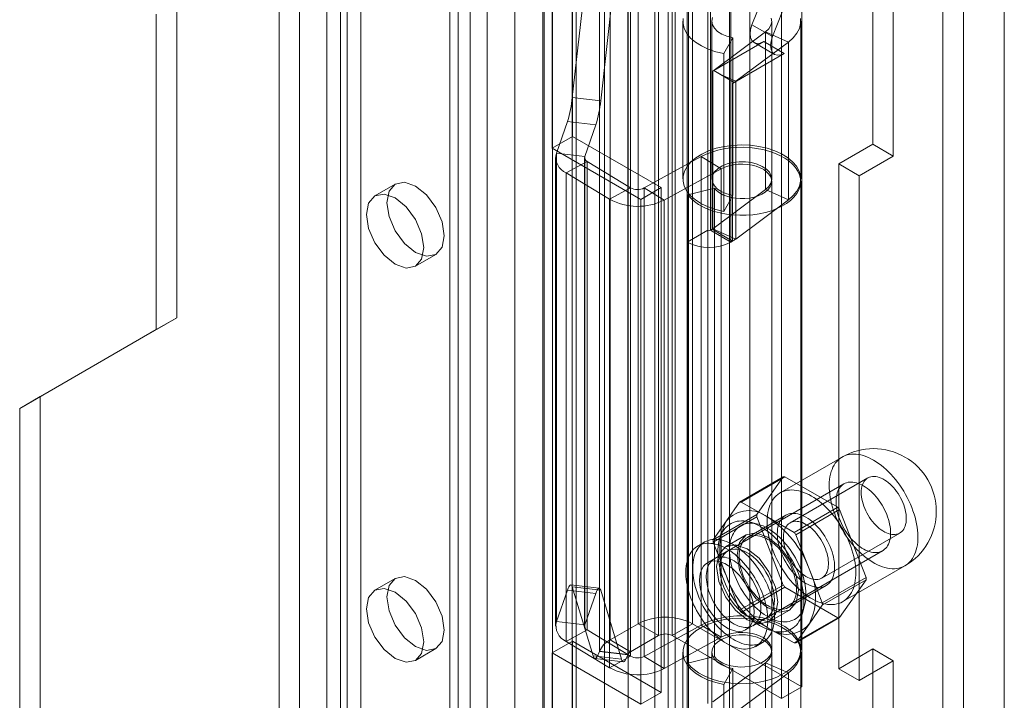
# Model space of a CAD drawing. Units: millimetres. Extents: x 0 to 420, y 0 to 297.
# Drawn here: x 353 to 362, y 185 to 191 of the extents above; entities that cross this region are included whole.
import ezdxf

# ---------------------------------------------------------------- set-up
doc = ezdxf.new("R2010")
doc.units = ezdxf.units.MM

msp = doc.modelspace()

# ---------------------------------------------------------------- linework, layer by layer
at = {"color": 7, "linetype": 'Continuous', "lineweight": 0}
for p, q in [((361.9444, 201.6907), (361.9444, 77.5765)), ((361.5908, 77.8576), (361.5908, 201.4095)), ((361.414, 201.3075), (361.414, 77.7555)), ((360.8095, 200.849), (360.8095, 190.234)), ((360.9862, 200.7469), (360.9862, 190.1319)), ((359.2185, 77.2452), (359.2185, 200.1346)), ((359.572, 200.1346), (359.572, 77.2452)), ((359.0417, 77.1432), (359.0417, 200.0326)), ((359.7488, 77.1432), (359.7488, 200.0326)), ((358.4932, 82.4607), (358.4932, 199.6164)), ((359.1037, 82.4915), (359.1037, 199.6472)), ((358.6979, 199.5336), (358.6979, 82.3779)), ((358.9269, 82.3895), (358.9269, 199.5452)), ((356.2722, 199.4536), (356.2722, 85.1379)), ((356.0954, 199.3515), (356.0954, 85.0358)), ((357.9711, 81.7977), (357.9711, 199.3579)), ((358.0445, 81.937), (358.0445, 199.4003)), ((358.2126, 199.3206), (358.2126, 81.7603)), ((358.2493, 81.8542), (358.2493, 199.3175)), ((357.7177, 199.2117), (357.7177, 80.8518)), ((357.9592, 199.1743), (357.9592, 80.8145)), ((357.3329, 198.8413), (357.3329, 84.5256)), ((357.1561, 198.7392), (357.1561, 84.4235)), ((357.2293, 84.3215), (357.2293, 198.6372)), ((357.4793, 84.3215), (357.4793, 198.6372)), ((357.1561, 84.2194), (357.1561, 198.5351)), ((357.3329, 84.1174), (357.3329, 198.4331)), ((355.8597, 83.6751), (355.8597, 197.9909)), ((356.2133, 197.9909), (356.2133, 83.6751)), ((355.6829, 83.5731), (355.6829, 197.8888)), ((356.3901, 83.5731), (356.3901, 197.8888)), ((359.3835, 189.4924), (359.3835, 193.9153)), ((359.407, 193.9153), (359.407, 189.4924)), ((359.2067, 189.3903), (359.2067, 193.8132)), ((359.5838, 193.8132), (359.5838, 189.3903)), ((358.2167, 190.302), (358.2167, 192.7516)), ((358.7824, 186.0966), (358.7824, 192.765)), ((359.2538, 186.0966), (359.2538, 192.765)), ((358.04, 190.1999), (358.04, 192.6496)), ((358.541, 185.9572), (358.541, 192.6256)), ((358.9592, 192.663), (358.9592, 185.9945)), ((359.0771, 185.9945), (359.0771, 192.663)), ((358.4501, 185.8595), (358.4501, 192.5279)), ((358.6951, 192.4992), (358.6951, 185.8307)), ((358.7178, 185.8552), (358.7178, 192.5236)), ((358.2148, 190.6381), (358.3938, 192.247)), ((358.4598, 190.6093), (358.6388, 192.2182)), ((360.1966, 185.5523), (360.1966, 192.2207)), ((359.7657, 191.2646), (360.1024, 192.1324)), ((360.0199, 185.4503), (360.0199, 192.1187)), ((359.9424, 191.1626), (360.2791, 192.0304)), ((354.7991, 191.4584), (354.7991, 188.7366)), ((354.6223, 191.3564), (354.6223, 188.6346)), ((359.1698, 191.2955), (359.1698, 189.9346)), ((359.4198, 191.2955), (359.4198, 189.9346)), ((359.9424, 191.1626), (359.7657, 191.2646)), ((359.9364, 189.9346), (359.9364, 191.2955)), ((360.1864, 189.9346), (360.1864, 191.2955)), ((359.8822, 191.2041), (359.4277, 190.8657)), ((360.0798, 191.1157), (359.8822, 191.2041)), ((359.8822, 189.8432), (359.8822, 191.2041)), ((359.4356, 190.87), (359.8677, 191.1194)), ((359.5992, 191.1535), (359.5228, 191.0161)), ((359.5992, 191.1535), (359.5992, 189.7926)), ((360.0798, 191.1157), (359.6253, 190.7773)), ((359.7844, 191.1112), (359.9612, 191.0091)), ((360.0445, 191.0174), (359.8677, 191.1194)), ((360.0798, 189.7547), (360.0798, 191.1157)), ((359.5228, 191.0161), (359.5228, 189.6552)), ((359.6124, 190.7679), (360.0445, 191.0174)), ((359.4208, 190.8612), (359.4282, 190.8655)), ((359.4208, 189.5003), (359.4208, 190.8612)), ((359.4277, 190.8657), (359.4282, 190.8655)), ((359.4277, 190.8657), (359.4277, 189.5048)), ((359.4282, 190.8655), (359.4356, 190.8698)), ((359.4356, 190.8698), (359.4356, 190.87)), ((359.6124, 190.7679), (359.4356, 190.87)), ((359.4356, 190.8698), (359.4941, 190.836)), ((359.4941, 190.836), (359.6119, 190.768)), ((359.4941, 190.836), (359.6253, 190.7773)), ((359.5976, 190.7591), (359.6124, 190.7677)), ((359.5976, 189.3982), (359.5976, 190.7591)), ((359.6119, 190.768), (359.6124, 190.7677)), ((359.6124, 190.7677), (359.6124, 190.7679)), ((359.6253, 189.4164), (359.6253, 190.7773)), ((358.2148, 190.6381), (358.4598, 190.6093)), ((358.0775, 190.1574), (358.1733, 190.4294)), ((358.1733, 190.4294), (358.4183, 190.4006)), ((358.3225, 190.1287), (358.4183, 190.4006)), ((358.04, 190.1999), (358.2167, 190.302)), ((358.2167, 190.302), (358.9828, 189.8598)), ((358.04, 190.1999), (358.806, 189.7577)), ((360.8095, 190.234), (360.5148, 190.0639)), ((360.8095, 190.234), (360.9862, 190.1319)), ((358.0708, 190.1191), (358.0708, 186.0772)), ((358.0775, 186.1156), (358.0775, 190.1574)), ((358.3225, 190.1287), (358.0775, 190.1574)), ((358.3437, 190.086), (358.1623, 189.9866)), ((358.3208, 190.1191), (358.3208, 186.0772)), ((358.3225, 186.0868), (358.3225, 190.1287)), ((358.7173, 189.8587), (358.3437, 190.086)), ((358.3437, 190.086), (358.3437, 186.0441)), ((359.3282, 190.127), (358.8351, 189.8569)), ((359.5003, 190.0223), (359.3282, 190.127)), ((359.3282, 186.0852), (359.3282, 190.127)), ((360.9862, 190.1319), (360.6916, 189.9618)), ((359.5003, 190.0223), (359.0072, 189.7522)), ((359.5003, 185.9805), (359.5003, 190.0223)), ((360.5148, 190.0639), (360.5148, 185.709)), ((360.5148, 190.0639), (360.6916, 189.9618)), ((358.5359, 189.7593), (358.1623, 189.9866)), ((358.1623, 185.9447), (358.1623, 189.9866)), ((359.9364, 185.8723), (359.9364, 189.9142)), ((360.1864, 185.8723), (360.1864, 189.9142)), ((360.6916, 189.9618), (360.6916, 185.6069)), ((356.6865, 189.8902), (356.5097, 189.7882)), ((358.7173, 189.8587), (358.5359, 189.7593)), ((358.7173, 185.8168), (358.7173, 189.8587)), ((358.806, 189.7577), (358.9828, 189.8598)), ((358.8351, 189.8569), (359.0072, 189.7522)), ((358.8351, 189.8569), (358.8351, 185.815)), ((358.9828, 189.8598), (358.9828, 185.5049)), ((359.4412, 189.8547), (359.2119, 189.7972)), ((359.4277, 189.5048), (359.8822, 189.8432)), ((359.4412, 185.8128), (359.4412, 189.8547)), ((360.0798, 189.7547), (359.8822, 189.8432)), ((358.5359, 185.7175), (358.5359, 189.7593)), ((358.806, 189.7577), (358.806, 185.4028)), ((359.0072, 185.7103), (359.0072, 189.7522)), ((359.2119, 185.7553), (359.2119, 189.7972)), ((359.5992, 189.7926), (359.5228, 189.6552)), ((359.6253, 189.4164), (360.0798, 189.7547)), ((359.3835, 189.4924), (359.2067, 189.3903)), ((359.3835, 185.4097), (359.3835, 189.4924)), ((359.407, 189.4924), (359.4208, 189.5003)), ((359.407, 189.4924), (359.5838, 189.3903)), ((359.4208, 189.5003), (359.5976, 189.3982)), ((359.4277, 189.5048), (359.6253, 189.4164)), ((359.5838, 189.3903), (359.5976, 189.3982)), ((359.2067, 185.3076), (359.2067, 189.3903)), ((356.8597, 189.1819), (357.0364, 189.284)), ((354.7991, 188.7366), (353.6206, 188.0561)), ((354.7991, 188.7366), (354.6223, 188.6346)), ((354.6223, 188.6346), (353.4438, 187.954)), ((353.6206, 188.0561), (353.4438, 187.954)), ((353.6206, 188.0561), (353.6206, 144.8474)), ((353.4438, 187.954), (353.4438, 144.7454)), ((360.5446, 187.5353), (360.0083, 187.2257)), ((359.6589, 187.1456), (360.036, 187.3634)), ((360.0509, 187.3647), (359.6738, 187.147)), ((360.036, 187.3634), (359.8078, 187.0386)), ((360.5074, 187.1012), (360.0509, 187.3647)), ((360.7663, 187.3554), (360.0945, 186.9676)), ((360.5603, 187.3038), (359.4407, 186.6575)), ((359.6589, 187.1456), (359.5448, 186.9833)), ((359.902, 187.0152), (359.6738, 187.147)), ((360.1302, 186.8835), (360.5074, 187.1012)), ((359.8078, 187.0386), (359.4307, 186.8209)), ((359.4307, 186.8011), (359.8078, 187.0188)), ((360.057, 187.0325), (359.727, 186.842)), ((359.8078, 187.0188), (360.036, 186.4306)), ((360.1302, 186.8835), (359.902, 187.0152)), ((360.5223, 187.0827), (360.1451, 186.865)), ((360.7505, 186.4945), (360.5223, 187.0827)), ((359.5448, 186.9833), (359.4307, 186.8209)), ((359.8149, 186.9567), (359.745, 186.9749)), ((359.5042, 186.8944), (359.4851, 186.8249)), ((359.7145, 186.8637), (359.5378, 186.7616)), ((360.2592, 186.5709), (360.1451, 186.865)), ((360.3695, 186.4912), (361.0412, 186.879)), ((359.3574, 186.8018), (359.2985, 186.7678)), ((359.4307, 186.8011), (359.5448, 186.507)), ((359.5586, 186.7255), (359.3818, 186.6235)), ((359.774, 186.0801), (360.8936, 186.7265)), ((360.55, 186.2875), (361.0862, 186.5971)), ((359.5448, 186.507), (359.6589, 186.2129)), ((360.3733, 186.2767), (360.2592, 186.5709)), ((356.6865, 186.488), (356.5097, 186.3859)), ((358.4475, 186.4029), (358.2025, 186.4317)), ((360.036, 186.4306), (359.6589, 186.2129)), ((360.077, 186.2358), (360.407, 186.4263)), ((360.3733, 186.2767), (360.7505, 186.4945)), ((360.7505, 186.4746), (360.3733, 186.2569)), ((360.5223, 186.1499), (360.7505, 186.4746)), ((358.1733, 186.3875), (358.0775, 186.1156)), ((358.1733, 186.3875), (358.4183, 186.3587)), ((358.3938, 185.8212), (358.2148, 186.4142)), ((358.2148, 186.4142), (358.4598, 186.3855)), ((358.4183, 186.3587), (358.3225, 186.0868)), ((358.6388, 185.7924), (358.4598, 186.3855)), ((359.6738, 186.1943), (360.0509, 186.4121)), ((360.0509, 186.4121), (360.5074, 186.1486)), ((360.2011, 186.1849), (360.2202, 186.2545)), ((360.2592, 186.0945), (360.3733, 186.2569)), ((359.6738, 186.1943), (359.902, 186.0626)), ((359.9127, 186.1121), (360.0895, 186.2141)), ((358.3225, 186.0868), (358.0775, 186.1156)), ((358.7824, 186.0966), (358.541, 185.9572)), ((358.9592, 185.9945), (358.7824, 186.0966)), ((358.8351, 185.815), (359.3282, 186.0852)), ((359.0771, 185.9945), (359.2538, 186.0966)), ((359.2538, 186.0966), (360.1966, 185.5523)), ((359.5003, 185.9805), (359.3282, 186.0852)), ((359.7151, 186.0461), (359.8919, 186.1482)), ((360.5074, 186.1486), (360.1302, 185.9308)), ((360.1451, 185.9322), (360.5223, 186.1499)), ((360.1451, 185.9322), (360.2592, 186.0945)), ((358.3437, 186.0441), (358.1623, 185.9447)), ((358.3437, 186.0441), (358.7173, 185.8168)), ((358.9592, 185.9945), (358.7178, 185.8552)), ((359.0771, 185.9945), (360.0199, 185.4503)), ((359.902, 186.0626), (360.1302, 185.9308)), ((359.9411, 186.0348), (360.011, 186.0166)), ((358.04, 185.8451), (358.2167, 185.9471)), ((358.1623, 185.9447), (358.5359, 185.7175)), ((358.2167, 183.4975), (358.2167, 185.9471)), ((358.9828, 185.5049), (358.2167, 185.9471)), ((358.7178, 185.8552), (358.541, 185.9572)), ((359.0072, 185.7103), (359.5003, 185.9805)), ((359.7984, 185.9018), (359.8574, 185.9358)), ((356.8597, 185.7797), (357.0364, 185.8817)), ((358.806, 185.4028), (358.04, 185.8451)), ((358.04, 183.3954), (358.04, 185.8451)), ((358.4501, 185.8595), (358.4491, 185.8568)), ((358.4491, 185.8568), (358.6941, 185.8281)), ((358.6951, 185.8307), (358.4501, 185.8595)), ((358.6951, 185.8307), (358.6941, 185.8281)), ((359.1698, 185.8519), (359.1698, 184.491)), ((359.4198, 185.8519), (359.4198, 184.491)), ((359.9364, 184.491), (359.9364, 185.8519)), ((360.1864, 184.491), (360.1864, 185.8519)), ((360.5148, 185.709), (360.8095, 185.8791)), ((360.8095, 185.8791), (360.8095, 141.5817)), ((360.8095, 185.8791), (360.9862, 185.777)), ((358.3938, 185.8212), (358.6388, 185.7924)), ((358.4102, 185.798), (358.6552, 185.7692)), ((358.7173, 185.8168), (358.5359, 185.7175)), ((358.8351, 185.815), (359.0072, 185.7103)), ((359.4412, 185.8128), (359.2119, 185.7553)), ((359.4277, 185.4221), (359.8822, 185.7605)), ((360.0798, 185.672), (359.8822, 185.7605)), ((359.8822, 185.7605), (359.8822, 184.3996)), ((360.6916, 185.6069), (360.9862, 185.777)), ((360.9862, 185.777), (360.9862, 141.4797)), ((359.5992, 185.7099), (359.5228, 185.5725)), ((359.5992, 185.7099), (359.5992, 184.349)), ((359.6253, 185.3337), (360.0798, 185.672)), ((360.0798, 185.672), (360.0798, 184.3111)), ((360.5148, 185.709), (360.6916, 185.6069)), ((359.5228, 185.5725), (359.5228, 184.2116)), ((358.806, 185.4028), (358.9828, 185.5049)), ((360.1966, 185.5523), (360.0199, 185.4503))]:
    msp.add_line(p, q, dxfattribs=at)
at = {"color": 7, "linetype": 'Continuous', "lineweight": 0, "flags": 128}
for points in [[(359.1714, 191.3188), (359.171, 191.2752), (359.1818, 191.232), (359.2036, 191.1902), (359.2359, 191.1507), (359.278, 191.1145), (359.329, 191.0822), (359.3876, 191.0547), (359.4527, 191.0325), (359.5228, 191.0161)], [(359.4258, 191.3274), (359.4198, 191.2962), (359.4252, 191.265), (359.4419, 191.2351), (359.469, 191.2079), (359.5054, 191.1846), (359.5494, 191.1662), (359.5992, 191.1535)], [(359.8677, 191.1194), (359.8372, 191.1064), (359.8088, 191.1036), (359.7844, 191.1112), (359.7657, 191.1285), (359.7539, 191.1546), (359.7499, 191.1875), (359.7539, 191.225), (359.7657, 191.2646)], [(359.8822, 191.2041), (359.9109, 191.2308), (359.9292, 191.2603), (359.9363, 191.2915), (359.9321, 191.3228)], [(360.0798, 191.1157), (360.1216, 191.152), (360.1535, 191.1916), (360.1749, 191.2334), (360.1854, 191.2767), (360.1846, 191.3203)], [(360.0445, 191.0174), (360.014, 191.0044), (359.9856, 191.0016), (359.9612, 191.0091), (359.9424, 191.0265), (359.9307, 191.0525), (359.9267, 191.0854), (359.9307, 191.123), (359.9424, 191.1626)], [(359.5228, 189.6552), (359.4527, 189.6716), (359.3876, 189.6938), (359.329, 189.7213), (359.278, 189.7536), (359.2359, 189.7898), (359.2036, 189.8293), (359.1818, 189.8711), (359.171, 189.9143), (359.1714, 189.9579), (359.183, 190.001), (359.2055, 190.0427), (359.2385, 190.082), (359.2812, 190.118), (359.3328, 190.1499), (359.3919, 190.1771), (359.4574, 190.1989), (359.5277, 190.2149), (359.6014, 190.2247), (359.6768, 190.228), (359.7522, 190.2249), (359.826, 190.2153), (359.8965, 190.1996), (359.9621, 190.178), (360.0215, 190.1509), (360.0733, 190.1191), (360.1164, 190.0833), (360.1497, 190.0441), (360.1726, 190.0025), (360.1846, 189.9594), (360.1854, 189.9158), (360.1749, 189.8725), (360.1535, 189.8307), (360.1216, 189.7911), (360.0798, 189.7547)], [(359.2119, 189.7972), (359.2376, 189.7677), (359.2689, 189.7401), (359.3053, 189.7147), (359.3465, 189.6918), (359.3918, 189.6717), (359.4408, 189.6547), (359.4927, 189.6409), (359.547, 189.6306), (359.603, 189.6239), (359.6599, 189.6209), (359.717, 189.6216), (359.7736, 189.6259), (359.8291, 189.634), (359.8826, 189.6455), (359.9335, 189.6605), (359.9813, 189.6786), (360.0251, 189.6997), (360.0646, 189.7236), (360.0993, 189.7498), (360.1285, 189.7782), (360.1521, 189.8082), (360.1697, 189.8396), (360.1811, 189.8719), (360.1862, 189.9048), (360.1848, 189.9378), (360.177, 189.9704), (360.1629, 190.0024), (360.1427, 190.0333), (360.1166, 190.0626), (360.085, 190.0901), (360.0482, 190.1153), (360.0067, 190.1381), (359.9611, 190.1579), (359.9119, 190.1747), (359.8598, 190.1882), (359.8054, 190.1983), (359.7493, 190.2047), (359.6924, 190.2075), (359.6353, 190.2066), (359.5787, 190.202), (359.5234, 190.1937), (359.47, 190.1819), (359.4193, 190.1667), (359.3718, 190.1484), (359.3282, 190.127)], [(359.5992, 189.7926), (359.5494, 189.8053), (359.5054, 189.8237), (359.469, 189.847), (359.4419, 189.8742), (359.4252, 189.9041), (359.4198, 189.9353), (359.4258, 189.9665), (359.443, 189.9963), (359.4706, 190.0234), (359.5074, 190.0465), (359.5517, 190.0646), (359.6017, 190.077), (359.655, 190.0831), (359.7094, 190.0826), (359.7624, 190.0756), (359.8116, 190.0622), (359.855, 190.0433), (359.8905, 190.0195), (359.9166, 189.9919), (359.9321, 189.9619), (359.9363, 189.9306), (359.9292, 189.8994), (359.9109, 189.8699), (359.8822, 189.8432)], [(359.4412, 189.8547), (359.4604, 189.8339), (359.485, 189.8151), (359.5144, 189.7988), (359.548, 189.7853), (359.5847, 189.7751), (359.6238, 189.7684), (359.6643, 189.7652), (359.7051, 189.7659), (359.7452, 189.7702), (359.7837, 189.7781), (359.8195, 189.7894), (359.8518, 189.8038), (359.8797, 189.8209), (359.9027, 189.8404), (359.92, 189.8618), (359.9312, 189.8844), (359.9362, 189.9078), (359.9347, 189.9314), (359.9268, 189.9545), (359.9127, 189.9766), (359.8927, 189.9972), (359.8674, 190.0156), (359.8374, 190.0316), (359.8033, 190.0446), (359.7662, 190.0544), (359.7268, 190.0606), (359.6863, 190.0632), (359.6455, 190.0621), (359.6055, 190.0573), (359.5674, 190.0489), (359.532, 190.0372), (359.5003, 190.0223)], [(356.614, 189.73), (356.6328, 189.8285), (356.6865, 189.8902), (356.7668, 189.9058), (356.8615, 189.8729), (356.9562, 189.7965), (357.0365, 189.6882), (357.0901, 189.5645), (357.1089, 189.4442), (357.0901, 189.3457), (357.0365, 189.284), (356.9562, 189.2684), (356.8615, 189.3013), (356.7668, 189.3777), (356.6865, 189.4861), (356.6328, 189.6097), (356.614, 189.73)], [(356.4372, 189.6279), (356.456, 189.7264), (356.5097, 189.7882), (356.59, 189.8038), (356.6847, 189.7708), (356.7794, 189.6944), (356.8597, 189.5861), (356.9133, 189.4624), (356.9322, 189.3422), (356.9133, 189.2437), (356.8597, 189.1819), (356.7794, 189.1663), (356.6847, 189.1993), (356.59, 189.2757), (356.5097, 189.384), (356.456, 189.5077), (356.4372, 189.6279)], [(360.8154, 187.5085), (360.7933, 187.5205), (360.7713, 187.531), (360.7495, 187.5399), (360.7278, 187.5473), (360.7065, 187.5531), (360.6855, 187.5572), (360.665, 187.5598), (360.6449, 187.5607), (360.6255, 187.5599), (360.6066, 187.5575), (360.5885, 187.5535), (360.5711, 187.5478), (360.5545, 187.5406), (360.5387, 187.5318), (360.5239, 187.5214), (360.5101, 187.5095), (360.4973, 187.4962), (360.4855, 187.4814), (360.4748, 187.4652), (360.4653, 187.4478), (360.4569, 187.429), (360.4498, 187.4091), (360.4438, 187.388), (360.4391, 187.3658), (360.4356, 187.3426), (360.4333, 187.3186), (360.4324, 187.2936), (360.4327, 187.268), (360.4343, 187.2416), (360.4372, 187.2147), (360.4413, 187.1873), (360.4466, 187.1595), (360.4532, 187.1313), (360.461, 187.103), (360.4699, 187.0745), (360.48, 187.046), (360.4913, 187.0176), (360.5036, 186.9893), (360.5169, 186.9613), (360.5312, 186.9336), (360.5465, 186.9064), (360.5627, 186.8797), (360.5797, 186.8536), (360.5974, 186.8283), (360.6159, 186.8037), (360.6351, 186.78), (360.6549, 186.7572), (360.6752, 186.7355), (360.696, 186.7149), (360.7171, 186.6954), (360.7386, 186.6772), (360.7604, 186.6602), (360.7823, 186.6446), (360.8043, 186.6304), (360.8264, 186.6177), (360.8484, 186.6064), (360.8704, 186.5967), (360.8921, 186.5885), (360.9136, 186.582), (360.9348, 186.577), (360.9555, 186.5736), (360.9758, 186.5719), (360.9956, 186.5719), (361.0148, 186.5734), (361.0333, 186.5766), (361.0511, 186.5815), (361.0681, 186.5879), (361.0842, 186.596), (361.0995, 186.6056), (361.1138, 186.6167), (361.1272, 186.6293), (361.1395, 186.6434), (361.1507, 186.6589), (361.1608, 186.6757), (361.1698, 186.6938), (361.1775, 186.7132), (361.1841, 186.7337), (361.1895, 186.7553), (361.1936, 186.778), (361.1964, 186.8016), (361.198, 186.8262), (361.1983, 186.8515), (361.1974, 186.8775), (361.1952, 186.9041), (361.1917, 186.9313), (361.1869, 186.9589), (361.181, 186.9869), (361.1738, 187.0152), (361.1654, 187.0436), (361.1559, 187.0721), (361.1452, 187.1006), (361.1334, 187.1289), (361.1206, 187.1571), (361.1068, 187.1849), (361.092, 187.2124), (361.0763, 187.2394), (361.0597, 187.2658), (361.0423, 187.2915), (361.0241, 187.3165), (361.0053, 187.3406), (360.9858, 187.3639), (360.9658, 187.3861), (360.9452, 187.4073), (360.9242, 187.4274), (360.9029, 187.4462), (360.8813, 187.4638), (360.8594, 187.4801), (360.8374, 187.495), (360.8154, 187.5085)], [(361.0982, 187.0049), (361.0976, 187.0234), (361.0957, 187.0424), (361.0926, 187.0619), (361.0882, 187.0818), (361.0826, 187.1019), (361.0759, 187.1222), (361.0681, 187.1423), (361.0592, 187.1624), (361.0493, 187.1821), (361.0385, 187.2014), (361.0267, 187.2201), (361.0142, 187.2382), (361.001, 187.2555), (360.9871, 187.2719), (360.9727, 187.2873), (360.9579, 187.3017), (360.9426, 187.3148), (360.9272, 187.3266), (360.9116, 187.337), (360.8959, 187.3461), (360.8803, 187.3536), (360.8649, 187.3597), (360.8497, 187.3641), (360.8348, 187.367), (360.8204, 187.3682), (360.8065, 187.3678), (360.7933, 187.3658), (360.7808, 187.3621), (360.769, 187.3569), (360.7582, 187.3501), (360.7483, 187.3418), (360.7394, 187.3321), (360.7316, 187.321), (360.7249, 187.3085), (360.7193, 187.2948), (360.7149, 187.2799), (360.7118, 187.264), (360.7099, 187.2472), (360.7093, 187.2295), (360.7099, 187.211), (360.7118, 187.192), (360.7149, 187.1725), (360.7193, 187.1526), (360.7249, 187.1325), (360.7316, 187.1122), (360.7394, 187.0921), (360.7483, 187.072), (360.7582, 187.0523), (360.769, 187.033), (360.7808, 187.0143), (360.7933, 186.9962), (360.8065, 186.9789), (360.8204, 186.9625), (360.8348, 186.947), (360.8497, 186.9327), (360.8649, 186.9196), (360.8803, 186.9078), (360.8959, 186.8974), (360.9116, 186.8883), (360.9272, 186.8808), (360.9426, 186.8747), (360.9579, 186.8703), (360.9727, 186.8674), (360.9871, 186.8662), (361.001, 186.8666), (361.0142, 186.8686), (361.0267, 186.8723), (361.0385, 186.8775), (361.0493, 186.8843), (361.0592, 186.8926), (361.0681, 186.9023), (361.0759, 186.9134), (361.0826, 186.9259), (361.0882, 186.9396), (361.0926, 186.9545), (361.0957, 186.9704), (361.0976, 186.9872), (361.0982, 187.0049)], [(360.9627, 186.8791), (360.9621, 186.8978), (360.9605, 186.917), (360.9579, 186.9367), (360.9541, 186.9567), (360.9494, 186.977), (360.9436, 186.9974), (360.9368, 187.018), (360.9291, 187.0385), (360.9204, 187.059), (360.9109, 187.0792), (360.9005, 187.0991), (360.8894, 187.1187), (360.8775, 187.1378), (360.8649, 187.1563), (360.8517, 187.1742), (360.8379, 187.1913), (360.8236, 187.2077), (360.8088, 187.2231), (360.7937, 187.2377), (360.7783, 187.2512), (360.7627, 187.2636), (360.7469, 187.2749), (360.731, 187.285), (360.715, 187.2939), (360.6992, 187.3015), (360.6834, 187.3078), (360.6679, 187.3127), (360.6526, 187.3164), (360.6377, 187.3186), (360.6232, 187.3194), (360.6091, 187.3189), (360.5956, 187.317), (360.5827, 187.3137), (360.5704, 187.309), (360.5589, 187.303), (360.5481, 187.2957), (360.5382, 187.2871), (360.5291, 187.2772), (360.5209, 187.2662), (360.5136, 187.254), (360.5074, 187.2408), (360.5021, 187.2265), (360.4978, 187.2112), (360.4946, 187.195), (360.4925, 187.1781), (360.4914, 187.1603), (360.4914, 187.1419), (360.4925, 187.123), (360.4946, 187.1035), (360.4978, 187.0837), (360.5021, 187.0635), (360.5074, 187.0431), (360.5136, 187.0226), (360.5209, 187.002), (360.5291, 186.9815), (360.5382, 186.9612), (360.5481, 186.9411), (360.5589, 186.9213), (360.5704, 186.902), (360.5827, 186.8832), (360.5956, 186.865), (360.6091, 186.8475), (360.6232, 186.8307), (360.6377, 186.8148), (360.6526, 186.7998), (360.6679, 186.7858), (360.6834, 186.7728), (360.6992, 186.7609), (360.715, 186.7502), (360.731, 186.7407), (360.7469, 186.7325), (360.7627, 186.7255), (360.7783, 186.7199), (360.7937, 186.7156), (360.8088, 186.7127), (360.8236, 186.7111), (360.8379, 186.711), (360.8517, 186.7122), (360.8649, 186.7148), (360.8775, 186.7188), (360.8894, 186.7241), (360.9005, 186.7308), (360.9109, 186.7388), (360.9204, 186.748), (360.9291, 186.7584), (360.9368, 186.77), (360.9436, 186.7828), (360.9494, 186.7966), (360.9541, 186.8114), (360.9579, 186.8271), (360.9605, 186.8437), (360.9621, 186.861), (360.9627, 186.8791)], [(360.2791, 187.1989), (360.2571, 187.2109), (360.2351, 187.2214), (360.2132, 187.2304), (360.1916, 187.2377), (360.1703, 187.2435), (360.1493, 187.2477), (360.1288, 187.2502), (360.1087, 187.2511), (360.0892, 187.2503), (360.0704, 187.248), (360.0522, 187.2439), (360.0348, 187.2383), (360.0182, 187.231), (360.0025, 187.2222), (359.9877, 187.2119), (359.9739, 187.2), (359.9611, 187.1866), (359.9493, 187.1719), (359.9386, 187.1557), (359.9291, 187.1382), (359.9207, 187.1195), (359.9135, 187.0995), (359.9076, 187.0784), (359.9028, 187.0562), (359.8993, 187.0331), (359.8971, 187.009), (359.8962, 186.9841), (359.8965, 186.9584), (359.8981, 186.9321), (359.9009, 186.9051), (359.905, 186.8777), (359.9104, 186.8499), (359.917, 186.8218), (359.9248, 186.7934), (359.9337, 186.7649), (359.9438, 186.7364), (359.955, 186.708), (359.9673, 186.6797), (359.9807, 186.6517), (359.995, 186.6241), (360.0103, 186.5968), (360.0264, 186.5701), (360.0434, 186.5441), (360.0612, 186.5187), (360.0797, 186.4941), (360.0989, 186.4704), (360.1187, 186.4477), (360.139, 186.4259), (360.1597, 186.4053), (360.1809, 186.3858), (360.2024, 186.3676), (360.2241, 186.3507), (360.2461, 186.3351), (360.2681, 186.3209), (360.2902, 186.3081), (360.3122, 186.2969), (360.3341, 186.2872), (360.3559, 186.279), (360.3774, 186.2724), (360.3986, 186.2674), (360.4193, 186.2641), (360.4396, 186.2624), (360.4594, 186.2623), (360.4786, 186.2639), (360.4971, 186.2671), (360.5149, 186.2719), (360.5319, 186.2784), (360.548, 186.2864), (360.5633, 186.296), (360.5776, 186.3071), (360.5909, 186.3198), (360.6032, 186.3338), (360.6145, 186.3493), (360.6246, 186.3661), (360.6335, 186.3843), (360.6413, 186.4036), (360.6479, 186.4241), (360.6532, 186.4458), (360.6574, 186.4685), (360.6602, 186.4921), (360.6618, 186.5166), (360.6621, 186.5419), (360.6612, 186.5679), (360.6589, 186.5946), (360.6555, 186.6218), (360.6507, 186.6494), (360.6448, 186.6774), (360.6376, 186.7056), (360.6292, 186.734), (360.6197, 186.7625), (360.609, 186.791), (360.5972, 186.8194), (360.5844, 186.8475), (360.5706, 186.8754), (360.5558, 186.9028), (360.54, 186.9298), (360.5235, 186.9562), (360.5061, 186.9819), (360.4879, 187.0069), (360.4691, 187.0311), (360.4496, 187.0543), (360.4295, 187.0766), (360.409, 187.0978), (360.388, 187.1178), (360.3667, 187.1367), (360.345, 187.1543), (360.3232, 187.1705), (360.3012, 187.1854), (360.2791, 187.1989)], [(360.232, 187.0152), (360.2143, 187.0247), (360.1968, 187.0326), (360.1794, 187.039), (360.1623, 187.0439), (360.1455, 187.0471), (360.1292, 187.0487), (360.1134, 187.0487), (360.0982, 187.0471), (360.0837, 187.0438), (360.0699, 187.039), (360.057, 187.0325), (360.045, 187.0245), (360.0339, 187.015), (360.0238, 187.0041), (360.0148, 186.9918), (360.0069, 186.9781), (360.0001, 186.9631), (359.9945, 186.947), (359.9902, 186.9298), (359.987, 186.9115), (359.9851, 186.8923), (359.9845, 186.8723), (359.9851, 186.8515), (359.987, 186.8302), (359.9902, 186.8083), (359.9945, 186.786), (360.0001, 186.7634), (360.0069, 186.7406), (360.0148, 186.7178), (360.0238, 186.6951), (360.0339, 186.6725), (360.045, 186.6502), (360.057, 186.6283), (360.0699, 186.607), (360.0837, 186.5862), (360.0982, 186.5662), (360.1134, 186.547), (360.1292, 186.5288), (360.1455, 186.5116), (360.1623, 186.4954), (360.1794, 186.4805), (360.1968, 186.4669), (360.2143, 186.4545), (360.232, 186.4436), (360.2497, 186.4342), (360.2672, 186.4262), (360.2846, 186.4198), (360.3017, 186.4149), (360.3185, 186.4117), (360.3348, 186.4101), (360.3506, 186.4101), (360.3658, 186.4117), (360.3803, 186.415), (360.3941, 186.4199), (360.407, 186.4263), (360.419, 186.4343), (360.4301, 186.4438), (360.4402, 186.4547), (360.4492, 186.467), (360.4571, 186.4807), (360.4639, 186.4957), (360.4695, 186.5118), (360.4738, 186.5291), (360.477, 186.5473), (360.4789, 186.5665), (360.4795, 186.5865), (360.4789, 186.6073), (360.477, 186.6287), (360.4738, 186.6505), (360.4695, 186.6728), (360.4639, 186.6954), (360.4571, 186.7182), (360.4492, 186.741), (360.4402, 186.7637), (360.4301, 186.7863), (360.419, 186.8086), (360.407, 186.8305), (360.3941, 186.8518), (360.3803, 186.8726), (360.3658, 186.8926), (360.3506, 186.9118), (360.3348, 186.93), (360.3185, 186.9472), (360.3017, 186.9634), (360.2846, 186.9783), (360.2672, 186.992), (360.2497, 187.0043), (360.232, 187.0152)], [(359.8431, 186.9336), (359.8213, 186.9454), (359.7996, 186.9557), (359.778, 186.9645), (359.7567, 186.9717), (359.7357, 186.9772), (359.715, 186.9812), (359.6948, 186.9835), (359.675, 186.9841), (359.6559, 186.9831), (359.6374, 186.9805), (359.6196, 186.9762), (359.6026, 186.9703), (359.5864, 186.9628), (359.5711, 186.9537), (359.5568, 186.943), (359.5434, 186.9309), (359.5311, 186.9173), (359.5198, 186.9022), (359.5097, 186.8858), (359.5007, 186.8681), (359.4928, 186.8491), (359.4862, 186.8289), (359.4808, 186.8077), (359.4767, 186.7853), (359.4738, 186.762), (359.4722, 186.7379), (359.4719, 186.7129), (359.4729, 186.6872), (359.4751, 186.6609), (359.4786, 186.634), (359.4834, 186.6067), (359.4894, 186.579), (359.4966, 186.5511), (359.505, 186.523), (359.5146, 186.4949), (359.5253, 186.4668), (359.5371, 186.4388), (359.55, 186.4111), (359.5638, 186.3837), (359.5787, 186.3567), (359.5944, 186.3302), (359.611, 186.3043), (359.6284, 186.2791), (359.6466, 186.2547), (359.6654, 186.2311), (359.6848, 186.2085), (359.7048, 186.1869), (359.7253, 186.1664), (359.7461, 186.1471), (359.7673, 186.129), (359.7888, 186.1122), (359.8104, 186.0967), (359.8322, 186.0827), (359.854, 186.0701), (359.8757, 186.059), (359.8974, 186.0495), (359.9189, 186.0415), (359.94, 186.0351), (359.9609, 186.0304), (359.9814, 186.0272), (360.0013, 186.0258), (360.0208, 186.0259), (360.0396, 186.0278), (360.0577, 186.0312), (360.0752, 186.0363), (360.0918, 186.0431), (360.1075, 186.0514), (360.1223, 186.0612), (360.1362, 186.0726), (360.1491, 186.0855), (360.1609, 186.0999), (360.1716, 186.1156), (360.1812, 186.1327), (360.1896, 186.151), (360.1968, 186.1706), (360.2028, 186.1914), (360.2076, 186.2132), (360.2111, 186.236), (360.2133, 186.2597), (360.2143, 186.2843), (360.214, 186.3097), (360.2124, 186.3357), (360.2095, 186.3623), (360.2053, 186.3894), (360.2, 186.4169), (360.1934, 186.4447), (360.1855, 186.4727), (360.1765, 186.5008), (360.1664, 186.529), (360.1551, 186.557), (360.1428, 186.5849), (360.1294, 186.6125), (360.115, 186.6397), (360.0997, 186.6664), (360.0836, 186.6927), (360.0665, 186.7182), (360.0488, 186.743), (360.0303, 186.767), (360.0111, 186.7901), (359.9914, 186.8122), (359.9712, 186.8333), (359.9505, 186.8532), (359.9295, 186.8719), (359.9082, 186.8894), (359.8866, 186.9055), (359.8649, 186.9202), (359.8431, 186.9336)], [(359.902, 186.9199), (359.8815, 186.931), (359.8611, 186.9406), (359.8408, 186.9487), (359.8208, 186.9551), (359.801, 186.9599), (359.7817, 186.9632), (359.7628, 186.9647), (359.7445, 186.9646), (359.7268, 186.9629), (359.7097, 186.9596), (359.6934, 186.9546), (359.6779, 186.948), (359.6633, 186.9398), (359.6496, 186.93), (359.6369, 186.9188), (359.6252, 186.9061), (359.6146, 186.8919), (359.6051, 186.8764), (359.5967, 186.8596), (359.5895, 186.8416), (359.5835, 186.8223), (359.5788, 186.802), (359.5753, 186.7807), (359.5731, 186.7584), (359.5721, 186.7353), (359.5724, 186.7114), (359.574, 186.6869), (359.5769, 186.6617), (359.581, 186.6361), (359.5864, 186.6102), (359.5929, 186.5839), (359.6007, 186.5575), (359.6097, 186.531), (359.6197, 186.5045), (359.6309, 186.4782), (359.6431, 186.4521), (359.6564, 186.4264), (359.6705, 186.401), (359.6856, 186.3762), (359.7015, 186.3521), (359.7182, 186.3286), (359.7356, 186.306), (359.7536, 186.2843), (359.7722, 186.2636), (359.7913, 186.2439), (359.8109, 186.2253), (359.8307, 186.208), (359.8509, 186.192), (359.8713, 186.1773), (359.8918, 186.164), (359.9123, 186.1521), (359.9328, 186.1418), (359.9531, 186.133), (359.9733, 186.1257), (359.9932, 186.1201), (360.0127, 186.1161), (360.0318, 186.1137), (360.0504, 186.1129), (360.0685, 186.1138), (360.0859, 186.1164), (360.1025, 186.1206), (360.1184, 186.1264), (360.1335, 186.1338), (360.1477, 186.1427), (360.1609, 186.1532), (360.1731, 186.1652), (360.1843, 186.1786), (360.1944, 186.1935), (360.2033, 186.2096), (360.2111, 186.2271), (360.2177, 186.2457), (360.223, 186.2655), (360.2272, 186.2863), (360.23, 186.3082), (360.2316, 186.3309), (360.2319, 186.3544), (360.231, 186.3786), (360.2288, 186.4035), (360.2253, 186.4288), (360.2205, 186.4546), (360.2145, 186.4807), (360.2073, 186.5071), (360.199, 186.5336), (360.1895, 186.5601), (360.1788, 186.5865), (360.1671, 186.6127), (360.1544, 186.6386), (360.1407, 186.6642), (360.1261, 186.6893), (360.1106, 186.7137), (360.0943, 186.7376), (360.0773, 186.7606), (360.0595, 186.7828), (360.0412, 186.804), (360.0223, 186.8242), (360.003, 186.8434), (359.9833, 186.8613), (359.9632, 186.878), (359.943, 186.8934), (359.9225, 186.9074), (359.902, 186.9199)], [(360.232, 186.954), (360.2476, 186.9442), (360.2632, 186.933), (360.2785, 186.9206), (360.2936, 186.9069), (360.3082, 186.892), (360.3224, 186.8761), (360.3359, 186.8592), (360.3488, 186.8415), (360.3609, 186.823), (360.3722, 186.804), (360.3826, 186.7845), (360.392, 186.7646), (360.4004, 186.7445), (360.4077, 186.7243), (360.4138, 186.7041), (360.4188, 186.6841), (360.4225, 186.6643), (360.425, 186.645), (360.4263, 186.6263), (360.4263, 186.6082), (360.425, 186.5909), (360.4225, 186.5745), (360.4188, 186.5591), (360.4138, 186.5448), (360.4077, 186.5317), (360.4004, 186.5199), (360.392, 186.5095), (360.3826, 186.5004), (360.3722, 186.4929), (360.3609, 186.4869), (360.3488, 186.4825), (360.3359, 186.4796), (360.3224, 186.4784), (360.3082, 186.4788), (360.2936, 186.4809), (360.2785, 186.4845), (360.2632, 186.4898), (360.2476, 186.4966), (360.232, 186.5049), (360.2164, 186.5146), (360.2008, 186.5258), (360.1855, 186.5382), (360.1704, 186.552), (360.1558, 186.5668), (360.1416, 186.5827), (360.1281, 186.5996), (360.1152, 186.6173), (360.1031, 186.6358), (360.0918, 186.6548), (360.0814, 186.6743), (360.072, 186.6942), (360.0636, 186.7143), (360.0563, 186.7346), (360.0502, 186.7547), (360.0452, 186.7748), (360.0415, 186.7945), (360.039, 186.8138), (360.0377, 186.8325), (360.0377, 186.8506), (360.039, 186.8679), (360.0415, 186.8843), (360.0452, 186.8997), (360.0502, 186.914), (360.0563, 186.9271), (360.0636, 186.9389), (360.072, 186.9493), (360.0814, 186.9584), (360.0918, 186.9659), (360.1031, 186.9719), (360.1152, 186.9764), (360.1281, 186.9792), (360.1416, 186.9804), (360.1558, 186.98), (360.1704, 186.9779), (360.1855, 186.9743), (360.2008, 186.9691), (360.2164, 186.9623), (360.232, 186.954)], [(360.1672, 186.3858), (360.147, 186.5147), (360.0895, 186.6472), (360.0035, 186.7632), (359.902, 186.8451), (359.8005, 186.8804), (359.7145, 186.8637), (359.657, 186.7975), (359.6369, 186.692), (359.657, 186.5632), (359.7145, 186.4306), (359.8005, 186.3146), (359.902, 186.2327), (360.0035, 186.1974), (360.0895, 186.2142), (360.147, 186.2803), (360.1672, 186.3858)], [(359.902, 186.8247), (359.8844, 186.8342), (359.8668, 186.8421), (359.8494, 186.8485), (359.8323, 186.8534), (359.8155, 186.8566), (359.7992, 186.8582), (359.7834, 186.8582), (359.7682, 186.8566), (359.7537, 186.8533), (359.7399, 186.8485), (359.727, 186.842), (359.715, 186.834), (359.7039, 186.8246), (359.6938, 186.8136), (359.6848, 186.8013), (359.6769, 186.7876), (359.6701, 186.7726), (359.6646, 186.7565), (359.6602, 186.7393), (359.6571, 186.721), (359.6552, 186.7018), (359.6545, 186.6818), (359.6552, 186.661), (359.6571, 186.6397), (359.6602, 186.6178), (359.6646, 186.5955), (359.6701, 186.5729), (359.6769, 186.5501), (359.6848, 186.5273), (359.6938, 186.5046), (359.7039, 186.482), (359.715, 186.4597), (359.727, 186.4379), (359.7399, 186.4165), (359.7537, 186.3957), (359.7682, 186.3757), (359.7834, 186.3566), (359.7992, 186.3383), (359.8155, 186.3211), (359.8323, 186.3049), (359.8494, 186.29), (359.8668, 186.2764), (359.8844, 186.264), (359.902, 186.2531), (359.9197, 186.2437), (359.9372, 186.2357), (359.9546, 186.2293), (359.9717, 186.2244), (359.9885, 186.2212), (360.0048, 186.2196), (360.0206, 186.2196), (360.0358, 186.2212), (360.0503, 186.2245), (360.0641, 186.2294), (360.077, 186.2358), (360.0891, 186.2438), (360.1001, 186.2533), (360.1102, 186.2642), (360.1192, 186.2766), (360.1271, 186.2902), (360.1339, 186.3052), (360.1395, 186.3213), (360.1439, 186.3386), (360.147, 186.3568), (360.1489, 186.376), (360.1495, 186.396), (360.1489, 186.4168), (360.147, 186.4382), (360.1439, 186.4601), (360.1395, 186.4823), (360.1339, 186.5049), (360.1271, 186.5277), (360.1192, 186.5505), (360.1102, 186.5732), (360.1001, 186.5958), (360.0891, 186.6181), (360.077, 186.64), (360.0641, 186.6613), (360.0503, 186.6821), (360.0358, 186.7021), (360.0206, 186.7213), (360.0048, 186.7395), (359.9885, 186.7568), (359.9717, 186.7729), (359.9546, 186.7878), (359.9372, 186.8015), (359.9197, 186.8138), (359.902, 186.8247)], [(359.902, 186.1307), (359.9015, 186.1533), (359.8999, 186.1764), (359.8973, 186.2001), (359.8936, 186.2241), (359.8889, 186.2484), (359.8832, 186.273), (359.8765, 186.2978), (359.8688, 186.3227), (359.8601, 186.3477), (359.8505, 186.3726), (359.8401, 186.3973), (359.8287, 186.4219), (359.8165, 186.4463), (359.8035, 186.4703), (359.7898, 186.4939), (359.7753, 186.517), (359.7602, 186.5396), (359.7444, 186.5616), (359.728, 186.5829), (359.7111, 186.6034), (359.6937, 186.6232), (359.6759, 186.6421), (359.6577, 186.66), (359.6392, 186.677), (359.6204, 186.693), (359.6014, 186.7079), (359.5822, 186.7217), (359.5629, 186.7344), (359.5436, 186.7458), (359.5243, 186.7561), (359.5051, 186.765), (359.486, 186.7727), (359.4671, 186.7791), (359.4484, 186.7841), (359.4301, 186.7879), (359.4121, 186.7902), (359.3944, 186.7912), (359.3773, 186.7909), (359.3607, 186.7891), (359.3446, 186.7861), (359.3291, 186.7816), (359.3143, 186.7759), (359.3002, 186.7688), (359.2868, 186.7604), (359.2742, 186.7508), (359.2624, 186.7399), (359.2515, 186.7278), (359.2415, 186.7146), (359.2324, 186.7002), (359.2242, 186.6847), (359.217, 186.6681), (359.2108, 186.6506), (359.2055, 186.6321), (359.2014, 186.6128), (359.1982, 186.5926), (359.1961, 186.5716), (359.195, 186.55), (359.195, 186.5277), (359.1961, 186.5048), (359.1982, 186.4814), (359.2014, 186.4576), (359.2055, 186.4334), (359.2108, 186.4089), (359.217, 186.3842), (359.2242, 186.3594), (359.2324, 186.3344), (359.2415, 186.3095), (359.2515, 186.2847), (359.2624, 186.26), (359.2742, 186.2355), (359.2868, 186.2113), (359.3002, 186.1875), (359.3143, 186.1641), (359.3291, 186.1413), (359.3446, 186.119), (359.3607, 186.0973), (359.3773, 186.0764), (359.3944, 186.0562), (359.4121, 186.0369), (359.4301, 186.0185), (359.4484, 186.001), (359.4671, 185.9845), (359.486, 185.969), (359.5051, 185.9546), (359.5243, 185.9414), (359.5436, 185.9294), (359.5629, 185.9185), (359.5822, 185.9089), (359.6014, 185.9006), (359.6204, 185.8936), (359.6392, 185.8878), (359.6577, 185.8834), (359.6759, 185.8804), (359.6937, 185.8787), (359.7111, 185.8784), (359.728, 185.8795), (359.7444, 185.8819), (359.7602, 185.8856), (359.7753, 185.8907), (359.7898, 185.8971), (359.8035, 185.9048), (359.8165, 185.9139), (359.8287, 185.9241), (359.8401, 185.9356), (359.8505, 185.9483), (359.8601, 185.9621), (359.8688, 185.9771), (359.8765, 185.9931), (359.8832, 186.0101), (359.8889, 186.0281), (359.8936, 186.047), (359.8973, 186.0668), (359.8999, 186.0874), (359.9015, 186.1087), (359.902, 186.1307)], [(359.9609, 186.1647), (359.9604, 186.1873), (359.9588, 186.2105), (359.9562, 186.2341), (359.9525, 186.2581), (359.9478, 186.2824), (359.9421, 186.307), (359.9354, 186.3318), (359.9277, 186.3567), (359.9191, 186.3817), (359.9095, 186.4066), (359.899, 186.4314), (359.8876, 186.4559), (359.8754, 186.4803), (359.8625, 186.5043), (359.8487, 186.5279), (359.8342, 186.551), (359.8191, 186.5736), (359.8033, 186.5956), (359.7869, 186.6169), (359.77, 186.6374), (359.7527, 186.6572), (359.7348, 186.6761), (359.7166, 186.694), (359.6981, 186.711), (359.6793, 186.727), (359.6603, 186.7419), (359.6411, 186.7557), (359.6219, 186.7684), (359.6026, 186.7798), (359.5833, 186.7901), (359.564, 186.799), (359.5449, 186.8067), (359.526, 186.8131), (359.5074, 186.8182), (359.489, 186.8219), (359.471, 186.8242), (359.4534, 186.8252), (359.4362, 186.8249), (359.4196, 186.8231), (359.4035, 186.8201), (359.388, 186.8156), (359.3732, 186.8099), (359.3591, 186.8028), (359.3457, 186.7944), (359.3331, 186.7848), (359.3214, 186.7739), (359.3104, 186.7618), (359.3004, 186.7486), (359.2913, 186.7342), (359.2831, 186.7187), (359.2759, 186.7022), (359.2697, 186.6846), (359.2645, 186.6662), (359.2603, 186.6468), (359.2571, 186.6266), (359.255, 186.6057), (359.254, 186.584), (359.254, 186.5617), (359.255, 186.5388), (359.2571, 186.5154), (359.2603, 186.4916), (359.2645, 186.4674), (359.2697, 186.4429), (359.2759, 186.4182), (359.2831, 186.3934), (359.2913, 186.3684), (359.3004, 186.3435), (359.3104, 186.3187), (359.3214, 186.294), (359.3331, 186.2695), (359.3457, 186.2453), (359.3591, 186.2215), (359.3732, 186.1981), (359.388, 186.1753), (359.4035, 186.153), (359.4196, 186.1313), (359.4362, 186.1104), (359.4534, 186.0902), (359.471, 186.0709), (359.489, 186.0525), (359.5074, 186.035), (359.526, 186.0185), (359.5449, 186.003), (359.564, 185.9887), (359.5833, 185.9754), (359.6026, 185.9634), (359.6219, 185.9525), (359.6411, 185.9429), (359.6603, 185.9346), (359.6793, 185.9276), (359.6981, 185.9219), (359.7166, 185.9175), (359.7348, 185.9144), (359.7527, 185.9127), (359.77, 185.9124), (359.7869, 185.9135), (359.8033, 185.9159), (359.8191, 185.9196), (359.8342, 185.9247), (359.8487, 185.9311), (359.8625, 185.9389), (359.8754, 185.9479), (359.8876, 185.9581), (359.899, 185.9696), (359.9095, 185.9823), (359.9191, 185.9961), (359.9277, 186.0111), (359.9354, 186.0271), (359.9421, 186.0441), (359.9478, 186.0621), (359.9525, 186.0811), (359.9562, 186.1008), (359.9588, 186.1214), (359.9604, 186.1427), (359.9609, 186.1647)], [(359.9904, 186.2838), (359.9702, 186.4126), (359.9127, 186.5451), (359.8267, 186.6612), (359.7252, 186.7431), (359.6238, 186.7783), (359.5377, 186.7616), (359.4803, 186.6955), (359.4601, 186.5899), (359.4803, 186.4611), (359.5377, 186.3286), (359.6238, 186.2125), (359.7252, 186.1307), (359.8267, 186.0954), (359.9127, 186.1121), (359.9702, 186.1783), (359.9904, 186.2838)], [(359.4895, 186.5729), (359.4917, 186.6087), (359.4983, 186.6413), (359.5091, 186.6701), (359.5239, 186.6945), (359.5424, 186.7142), (359.5644, 186.7287), (359.5893, 186.7377), (359.6168, 186.7411), (359.6463, 186.7389), (359.6773, 186.731), (359.7092, 186.7177), (359.7413, 186.6991), (359.7732, 186.6757), (359.8042, 186.6478), (359.8337, 186.6159), (359.8612, 186.5808), (359.8861, 186.5429), (359.9081, 186.5031), (359.9266, 186.462), (359.9414, 186.4205), (359.9522, 186.3793), (359.9587, 186.3391), (359.9609, 186.3008), (359.9587, 186.265), (359.9522, 186.2324), (359.9414, 186.2036), (359.9266, 186.1792), (359.9081, 186.1595), (359.8861, 186.1451), (359.8612, 186.136), (359.8337, 186.1326), (359.8042, 186.1348), (359.7732, 186.1427), (359.7413, 186.156), (359.7092, 186.1746), (359.6773, 186.1981), (359.6463, 186.226), (359.6168, 186.2578), (359.5893, 186.293), (359.5644, 186.3308), (359.5424, 186.3706), (359.5239, 186.4117), (359.5091, 186.4532), (359.4983, 186.4944), (359.4917, 186.5346), (359.4895, 186.5729)], [(359.3128, 186.4709), (359.315, 186.5067), (359.3215, 186.5393), (359.3323, 186.568), (359.3471, 186.5925), (359.3656, 186.6121), (359.3876, 186.6266), (359.4125, 186.6356), (359.44, 186.6391), (359.4695, 186.6368), (359.5005, 186.629), (359.5324, 186.6156), (359.5646, 186.5971), (359.5964, 186.5736), (359.6274, 186.5457), (359.6569, 186.5139), (359.6844, 186.4787), (359.7093, 186.4409), (359.7313, 186.401), (359.7499, 186.36), (359.7647, 186.3184), (359.7754, 186.2772), (359.782, 186.2371), (359.7842, 186.1987), (359.782, 186.1629), (359.7754, 186.1304), (359.7647, 186.1016), (359.7499, 186.0771), (359.7313, 186.0575), (359.7093, 186.043), (359.6844, 186.034), (359.6569, 186.0305), (359.6274, 186.0328), (359.5964, 186.0406), (359.5646, 186.054), (359.5324, 186.0725), (359.5005, 186.096), (359.4695, 186.1239), (359.44, 186.1557), (359.4125, 186.1909), (359.3876, 186.2288), (359.3656, 186.2686), (359.3471, 186.3096), (359.3323, 186.3512), (359.3215, 186.3924), (359.315, 186.4325), (359.3128, 186.4709)], [(359.8431, 186.2328), (359.8426, 186.2514), (359.8409, 186.2707), (359.8383, 186.2903), (359.8345, 186.3104), (359.8298, 186.3307), (359.824, 186.3511), (359.8172, 186.3717), (359.8095, 186.3922), (359.8008, 186.4126), (359.7913, 186.4329), (359.7809, 186.4528), (359.7698, 186.4724), (359.7579, 186.4914), (359.7453, 186.51), (359.7321, 186.5278), (359.7183, 186.545), (359.704, 186.5613), (359.6893, 186.5768), (359.6741, 186.5913), (359.6587, 186.6048), (359.6431, 186.6173), (359.6273, 186.6286), (359.6114, 186.6387), (359.5955, 186.6475), (359.5796, 186.6552), (359.5639, 186.6615), (359.5483, 186.6664), (359.533, 186.67), (359.5181, 186.6723), (359.5036, 186.6731), (359.4895, 186.6726), (359.476, 186.6706), (359.4631, 186.6673), (359.4509, 186.6627), (359.4393, 186.6567), (359.4285, 186.6494), (359.4186, 186.6408), (359.4095, 186.6309), (359.4013, 186.6199), (359.3941, 186.6077), (359.3878, 186.5944), (359.3825, 186.5801), (359.3782, 186.5649), (359.375, 186.5487), (359.3729, 186.5317), (359.3718, 186.514), (359.3718, 186.4956), (359.3729, 186.4767), (359.375, 186.4572), (359.3782, 186.4373), (359.3825, 186.4172), (359.3878, 186.3968), (359.3941, 186.3763), (359.4013, 186.3557), (359.4095, 186.3352), (359.4186, 186.3149), (359.4285, 186.2948), (359.4393, 186.275), (359.4509, 186.2557), (359.4631, 186.2369), (359.476, 186.2187), (359.4895, 186.2011), (359.5036, 186.1844), (359.5181, 186.1685), (359.533, 186.1535), (359.5483, 186.1394), (359.5639, 186.1265), (359.5796, 186.1146), (359.5955, 186.1039), (359.6114, 186.0944), (359.6273, 186.0861), (359.6431, 186.0792), (359.6587, 186.0735), (359.6741, 186.0693), (359.6893, 186.0663), (359.704, 186.0648), (359.7183, 186.0646), (359.7321, 186.0659), (359.7453, 186.0685), (359.7579, 186.0725), (359.7698, 186.0778), (359.7809, 186.0845), (359.7913, 186.0924), (359.8008, 186.1017), (359.8095, 186.1121), (359.8172, 186.1237), (359.824, 186.1364), (359.8298, 186.1502), (359.8345, 186.165), (359.8383, 186.1808), (359.8409, 186.1973), (359.8426, 186.2147), (359.8431, 186.2328)], [(356.614, 186.3277), (356.6328, 186.4262), (356.6865, 186.488), (356.7668, 186.5036), (356.8615, 186.4706), (356.9562, 186.3942), (357.0365, 186.2859), (357.0901, 186.1622), (357.1089, 186.042), (357.0901, 185.9435), (357.0365, 185.8817), (356.9562, 185.8661), (356.8615, 185.8991), (356.7668, 185.9755), (356.6865, 186.0838), (356.6328, 186.2075), (356.614, 186.3277)], [(358.2148, 186.4142), (358.2111, 186.4237), (358.2068, 186.4296), (358.2021, 186.4317), (358.1969, 186.4301), (358.1913, 186.4248), (358.1855, 186.4158), (358.1794, 186.4033), (358.1733, 186.3875)], [(356.4372, 186.2257), (356.456, 186.3242), (356.5097, 186.3859), (356.59, 186.4015), (356.6847, 186.3686), (356.7794, 186.2922), (356.8597, 186.1839), (356.9133, 186.0602), (356.9322, 185.9399), (356.9133, 185.8414), (356.8597, 185.7797), (356.7794, 185.7641), (356.6847, 185.797), (356.59, 185.8734), (356.5097, 185.9817), (356.456, 186.1054), (356.4372, 186.2257)], [(358.4598, 186.3855), (358.4561, 186.395), (358.4518, 186.4008), (358.447, 186.4029), (358.4418, 186.4013), (358.4363, 186.396), (358.4304, 186.387), (358.4244, 186.3745), (358.4183, 186.3587)], [(359.3282, 186.0852), (359.3718, 186.1065), (359.4193, 186.1249), (359.47, 186.14), (359.5234, 186.1518), (359.5787, 186.1601), (359.6353, 186.1647), (359.6924, 186.1656), (359.7493, 186.1629), (359.8054, 186.1564), (359.8598, 186.1464), (359.9119, 186.1329), (359.9611, 186.1161), (360.0067, 186.0962), (360.0482, 186.0735), (360.085, 186.0482), (360.1166, 186.0207), (360.1427, 185.9914), (360.1629, 185.9605), (360.177, 185.9286), (360.1848, 185.8959), (360.1862, 185.8629), (360.1811, 185.83), (360.1697, 185.7977), (360.1521, 185.7663), (360.1285, 185.7363), (360.0993, 185.708), (360.0646, 185.6817), (360.0251, 185.6579), (359.9813, 185.6367), (359.9335, 185.6186), (359.8826, 185.6036), (359.8291, 185.5921), (359.7736, 185.5841), (359.717, 185.5797), (359.6599, 185.579), (359.603, 185.5821), (359.547, 185.5888), (359.4927, 185.599), (359.4408, 185.6128), (359.3918, 185.6298), (359.3465, 185.6499), (359.3053, 185.6728), (359.2689, 185.6982), (359.2376, 185.7258), (359.2119, 185.7553)], [(360.0798, 185.672), (360.1216, 185.7084), (360.1535, 185.748), (360.1749, 185.7898), (360.1854, 185.8331), (360.1846, 185.8767), (360.1726, 185.9198), (360.1497, 185.9614), (360.1164, 186.0006), (360.0733, 186.0364), (360.0215, 186.0682), (359.9621, 186.0952), (359.8965, 186.1169), (359.826, 186.1326), (359.7522, 186.1422), (359.6768, 186.1453), (359.6014, 186.142), (359.5277, 186.1322), (359.4574, 186.1162), (359.3919, 186.0944), (359.3328, 186.0672), (359.2812, 186.0353), (359.2385, 185.9993), (359.2055, 185.96), (359.183, 185.9183), (359.1714, 185.8752), (359.171, 185.8316), (359.1818, 185.7884), (359.2036, 185.7466), (359.2359, 185.7071), (359.278, 185.6708), (359.329, 185.6386), (359.3876, 185.6111), (359.4527, 185.5889), (359.5228, 185.5725)], [(359.8822, 185.7605), (359.9109, 185.7872), (359.9292, 185.8167), (359.9363, 185.8479), (359.9321, 185.8792), (359.9166, 185.9092), (359.8905, 185.9368), (359.855, 185.9606), (359.8116, 185.9795), (359.7624, 185.9928), (359.7094, 185.9999), (359.655, 186.0004), (359.6017, 185.9943), (359.5517, 185.9819), (359.5074, 185.9638), (359.4706, 185.9407), (359.443, 185.9136), (359.4258, 185.8838), (359.4198, 185.8526), (359.4252, 185.8214), (359.4419, 185.7915), (359.469, 185.7643), (359.5054, 185.741), (359.5494, 185.7226), (359.5992, 185.7099)], [(359.5003, 185.9805), (359.532, 185.9953), (359.5674, 186.007), (359.6055, 186.0154), (359.6455, 186.0202), (359.6863, 186.0213), (359.7268, 186.0187), (359.7662, 186.0125), (359.8033, 186.0027), (359.8374, 185.9897), (359.8674, 185.9738), (359.8927, 185.9553), (359.9127, 185.9347), (359.9268, 185.9126), (359.9347, 185.8895), (359.9362, 185.8659), (359.9312, 185.8426), (359.92, 185.8199), (359.9027, 185.7986), (359.8797, 185.7791), (359.8518, 185.7619), (359.8195, 185.7475), (359.7837, 185.7362), (359.7452, 185.7283), (359.7051, 185.724), (359.6643, 185.7234), (359.6238, 185.7265), (359.5847, 185.7332), (359.548, 185.7435), (359.5144, 185.7569), (359.485, 185.7732), (359.4604, 185.792), (359.4412, 185.8128)], [(358.4491, 185.8568), (358.441, 185.8358), (358.433, 185.8191), (358.4252, 185.8072), (358.4178, 185.8001), (358.4108, 185.7979), (358.4044, 185.8008), (358.3988, 185.8086), (358.3938, 185.8212)], [(358.6941, 185.8281), (358.686, 185.807), (358.6779, 185.7904), (358.6702, 185.7784), (358.6627, 185.7713), (358.6558, 185.7691), (358.6494, 185.772), (358.6437, 185.7798), (358.6388, 185.7924)]]:
    msp.add_lwpolyline(points, dxfattribs=at)
at = {"color": 7, "linetype": 'Continuous', "lineweight": 0}
for centre, radius, start, end in [((359.3853, 190.923), 0.0713, 299.88975, 306.55041), ((359.4479, 191.0186), 0.2995, 299.9715, 303.20007), ((359.4635, 190.9948), 0.2711, 303.19787, 306.63494), ((357.1813, 190.7351), 1.038, 342.87451, 354.64043), ((357.4263, 190.7063), 1.038, 342.87451, 354.64043), ((358.2205, 190.122), 0.1474, 166.08511, 246.74312), ((358.3582, 190.1198), 0.0368, 166.08511, 246.74312), ((358.7779, 189.9714), 0.128, 241.73072, 296.53715), ((358.7784, 190.2087), 0.5106, 241.64755, 296.62033), ((359.3953, 189.5151), 0.0256, 242.60967, 297.39033), ((359.3853, 189.5621), 0.0713, 299.88975, 306.55041), ((359.4555, 189.6454), 0.2851, 299.88975, 306.55041), ((359.3953, 189.7542), 0.4099, 242.60967, 297.39033), ((360.8154, 187.0662), 0.5417, 0, 119.99731), ((360.0674, 187.0968), 0.2684, 93.51341, 96.70562), ((359.6902, 186.8791), 0.2684, 93.51341, 96.70562), ((359.6746, 186.4165), 1.0781, 38.16298, 39.42616), ((359.7398, 186.8157), 0.2572, 50.89961, 139.31942), ((360.4363, 187.0287), 0.6286, 179.09505, 180.90495), ((359.4203, 186.2623), 0.8939, 20.19633, 57.39281), ((360.8154, 187.0662), 0.5417, 299.99731, 0), ((360.0211, 186.7451), 0.5326, 153.43642, 206.56358), ((359.2975, 186.1988), 1.0781, 38.16298, 39.42616), ((360.0592, 186.811), 0.6286, 179.09505, 180.90495), ((360.3837, 186.8156), 0.8939, 200.19633, 237.39281), ((359.7829, 186.3327), 0.5326, 333.43642, 26.56358), ((360.8837, 187.0967), 1.0781, 218.16298, 219.42616), ((360.122, 186.4845), 0.6286, 359.09505, 0.90495), ((359.7448, 186.2668), 0.6286, 359.09505, 0.90495), ((360.5065, 186.879), 1.0781, 218.16298, 219.42616), ((358.2205, 186.0801), 0.1474, 166.08511, 246.74312), ((358.3582, 186.0779), 0.0368, 166.08511, 246.74312), ((359.0181, 185.644), 0.5103, 62.49143, 117.50857), ((360.0642, 186.2622), 0.2572, 230.89961, 319.31942), ((360.4909, 186.4164), 0.2684, 273.51341, 276.70562), ((359.0181, 185.8808), 0.1281, 62.60967, 117.39033), ((358.6293, 185.7838), 0.1946, 116.99516, 157.11218), ((360.1138, 186.1987), 0.2684, 273.51341, 276.70562), ((358.7399, 185.8118), 0.0486, 116.99516, 157.11218), ((358.7779, 185.9295), 0.128, 241.73072, 296.53715), ((358.7784, 186.1654), 0.5094, 241.57744, 296.69044)]:
    msp.add_arc(centre, radius, start, end, dxfattribs=at)

doc.saveas('drawing.dxf')
